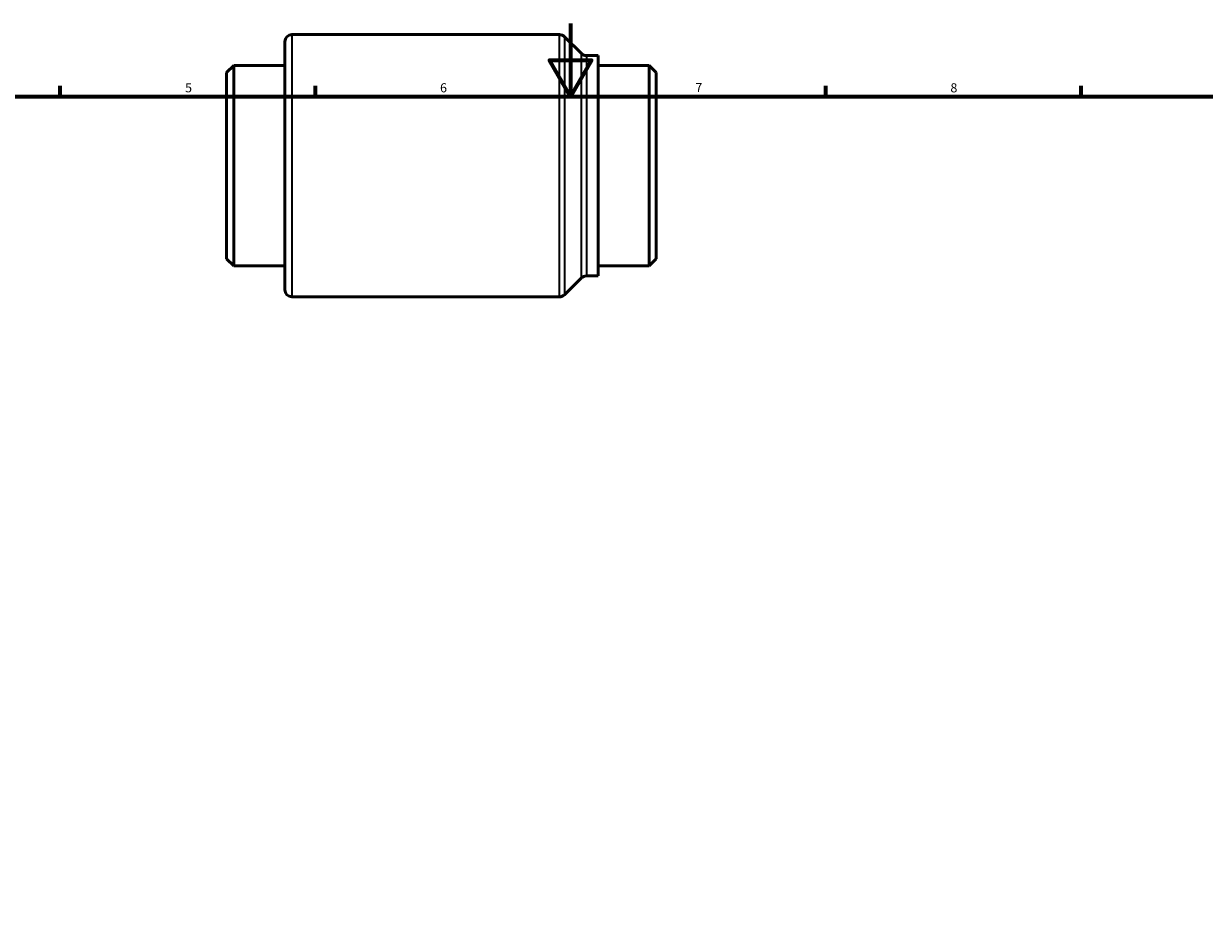
# Model space of a CAD drawing. Units: millimetres. Extents: x 0 to 899, y 0 to 894.
# Drawn here: x 270 to 595, y 346 to 594 of the extents above; entities that cross this region are included whole.
import ezdxf

# ---------------------------------------------------------------- set-up
doc = ezdxf.new("R2010")
doc.units = ezdxf.units.MM
for name, color, linetype, lineweight in [('Border (ISO)', 7, 'Continuous', 70), ('Visible (ISO)', 7, 'Continuous', 50), ('Visible Narrow (ISO)', 7, 'Continuous', 35)]:
    doc.layers.add(name, color=color, linetype=linetype, lineweight=lineweight)
doc.styles.add('Note Text (ISO)', font='tahoma.ttf')

# ---------------------------------------------------------------- blocks, each defined once
blk = doc.blocks.new('Borders Default Border')
at = {"layer": 'Border (ISO)'}
for p, q in [((280.33, 574), (280.33, 576.9)), ((350.42, 574), (350.42, 576.9)), ((490.58, 574), (490.58, 576.9)), ((560.67, 574), (560.67, 576.9))]:
    blk.add_line(p, q, dxfattribs=at)
at = {"layer": 'Border (ISO)', "flags": 128}
for points in [[(420.5, 594), (420.5, 574), (414.73, 584), (426.27, 584), (420.5, 574)], [(20, 20), (20, 574), (821, 574), (821, 20), (20, 20)]]:
    blk.add_lwpolyline(points, dxfattribs=at)
at = {"layer": 'Border (ISO)', "color": 232, "true_color": 0xca0064, "char_height": 2.5, "attachment_point": 7, "style": 'Note Text (ISO)'}
for s, insert in [('5', (314.64, 574.35)), ('6', (384.66, 574.35)), ('7', (454.77, 574.4)), ('8', (524.81, 574.34))]:
    blk.add_mtext(s, dxfattribs=dict(at, insert=insert))

msp = doc.modelspace()

# ---------------------------------------------------------------- linework, layer by layer
at = {"layer": 'Visible (ISO)'}
for p, q in [((343.9788, 590.9823), (417.4745, 590.9823)), ((423.4608, 585.8028), (418.8517, 590.4119)), ((342.0312, 520.9299), (342.0312, 589.0347)), ((424.8379, 585.2323), (428.0312, 585.2323)), ((428.0312, 524.7323), (428.0312, 585.2323)), ((326.0312, 580.5347), (327.9788, 582.4823)), ((326.0312, 529.4299), (326.0312, 580.5347)), ((327.9788, 582.4823), (342.0312, 582.4823)), ((327.9788, 582.4823), (327.9788, 527.4823)), ((428.0312, 582.4823), (442.0836, 582.4823)), ((442.0836, 527.4823), (442.0836, 582.4823)), ((444.0312, 580.5347), (442.0836, 582.4823)), ((444.0312, 580.5347), (444.0312, 529.4299)), ((326.0312, 529.4299), (327.9788, 527.4823)), ((444.0312, 529.4299), (442.0836, 527.4823)), ((327.9788, 527.4823), (342.0312, 527.4823)), ((428.0312, 527.4823), (442.0836, 527.4823)), ((423.4608, 524.1619), (418.8517, 519.5528)), ((424.8379, 524.7323), (428.0312, 524.7323)), ((343.9788, 518.9823), (417.4745, 518.9823))]:
    msp.add_line(p, q, dxfattribs=at)
for centre, start, end in [((343.9788, 589.0347), 90, 180), ((417.4745, 589.0347), 45, 90), ((424.8379, 587.1799), 225, 270), ((424.8379, 522.7847), 90, 135), ((343.9788, 520.9299), 180, 270), ((417.4745, 520.9299), 270, 315)]:
    msp.add_arc(centre, 1.9476, start, end, dxfattribs=at)
at = {"layer": 'Visible Narrow (ISO)'}
for p, q in [((343.9788, 590.5391), (343.9788, 519.4255)), ((417.4745, 519.4255), (417.4745, 590.5391)), ((418.8517, 589.9757), (418.8517, 519.989)), ((423.4608, 524.5413), (423.4608, 585.4233)), ((424.8379, 584.8599), (424.8379, 525.1048))]:
    msp.add_line(p, q, dxfattribs=at)

# ---------------------------------------------------------------- block references
msp.add_blockref('Borders Default Border', (0, 0))

doc.saveas('drawing.dxf')
